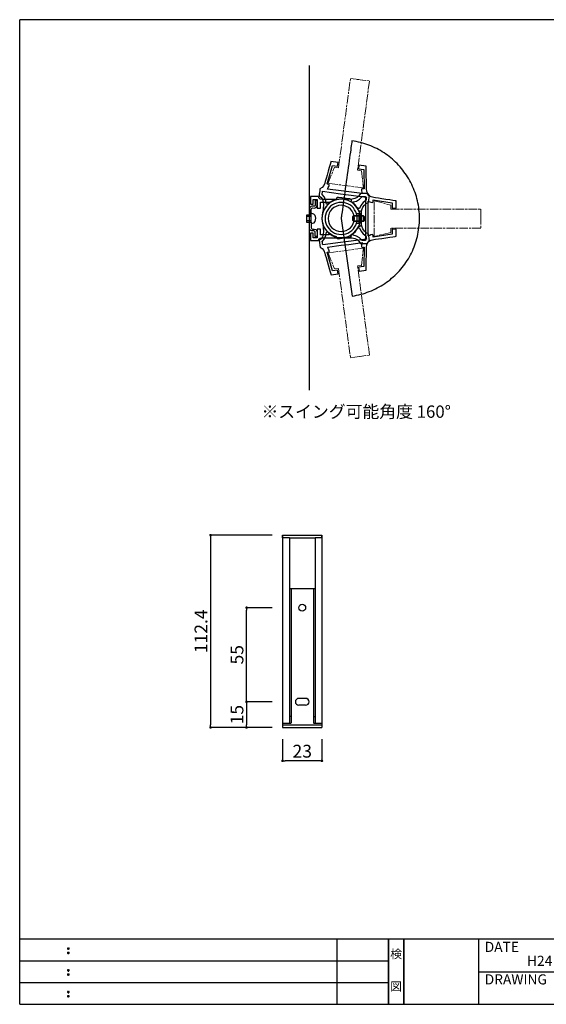
# Model space of a CAD drawing. Extents: x 0 to 280, y 0 to 192.
# Drawn here: x 0 to 102, y 0 to 192 of the extents above; entities that cross this region are included whole.
import ezdxf
from ezdxf.enums import TextEntityAlignment as Align

# ---------------------------------------------------------------- set-up
doc = ezdxf.new("R2010")
doc.units = 0
doc.header["$MEASUREMENT"] = 0
doc.linetypes.add('ACAD_ISO08W100', pattern=[36, 24, -3, 6, -3])
doc.linetypes.add('HIDDEN', pattern=[0.375, 0.25, -0.125])
for name, color, linetype in [('寸法', 2, 'Continuous'), ('本体１', 7, 'Continuous'), ('本体２', 11, 'Continuous'), ('枠ライン', 1, 'Continuous'), ('枠文字', 4, 'Continuous'), ('枠横ライン', 9, 'Continuous'), ('注釈', 2, 'Continuous')]:
    doc.layers.add(name, color=color, linetype=linetype)
doc.styles.get("Standard").update_dxf_attribs({"font": 'txt.shx', "bigfont": 'extfont.shx'})
doc.styles.add('角ゴ', font='txt.shx', dxfattribs={"bigfont": 'extfont.shx'})
doc.dimstyles.get("Standard").update_dxf_attribs({"dimtxt": 0.18, "dimasz": 0.18, "dimexe": 0.18, "dimexo": 0.0625, "dimgap": 0.09, "dimtad": 0, "dimtih": 1, "dimtoh": 1, "dimdec": 4, "dimzin": 0, "dimdsep": 46, "dimtxsty": 'STANDARD', "dimcen": 0.09, "dimadec": 0, "dimazin": 0, "dimtfac": 1, "dimtdec": 4, "dimtofl": 0, "dimtmove": 0, "dimatfit": 3, "dimfxl": 1, "dimtolj": 1, "dimtzin": 0, "dimarcsym": 0})

# ---------------------------------------------------------------- blocks, each defined once
blk = doc.blocks.new('_DOT')
at = {"color": 0, "linetype": 'ByBlock'}
blk.add_line((-0.5, 0), (-1, 0), dxfattribs=at)
at = {"color": 0, "linetype": 'ByBlock', "const_width": 0.5}
blk.add_lwpolyline([(-0.25, 0, 1), (0.25, 0, 1)], format="xyb", close=True, dxfattribs=at)
blk = doc.blocks.new('*D24')
at = {"layer": 'DEFPOINTS', "color": 0, "ltscale": 5}
for p in [(51.15, 91.4), (37.15, 53.93), (51.15, 53.93)]:
    blk.add_point(p, dxfattribs=at)
at = {"layer": '寸法', "color": 2, "lineweight": -2, "ltscale": 5}
for p, q in [((49.15, 91.4), (37.15, 91.4)), ((37.15, 90.9), (37.15, 54.43)), ((49.15, 53.93), (37.15, 53.93))]:
    blk.add_line(p, q, dxfattribs=at)
at = {"layer": '寸法', "color": 2, "lineweight": -2, "ltscale": 5, "xscale": 0.5, "yscale": 0.5, "zscale": 0.5}
for p, rotation in [((37.15, 91.4), 90), ((37.15, 53.93), 270)]:
    blk.add_blockref('_DOT', p, dxfattribs=dict(at, rotation=rotation))
at = {"layer": '寸法', "color": 2, "ltscale": 5, "insert": (35.28, 72.67), "char_height": 2.5, "attachment_point": 5, "rotation": 90, "style": '角ゴ'}
blk.add_mtext('\\A1;112.4', dxfattribs=at)
blk = doc.blocks.new('*D25')
at = {"layer": 'DEFPOINTS', "color": 0, "ltscale": 5}
for p in [(51.15, 58.93), (44.15, 53.93), (51.15, 53.93)]:
    blk.add_point(p, dxfattribs=at)
at = {"layer": '寸法', "color": 2, "lineweight": -2, "ltscale": 5}
for p, q in [((49.15, 58.93), (44.15, 58.93)), ((44.15, 58.43), (44.15, 54.43)), ((49.15, 53.93), (44.15, 53.93))]:
    blk.add_line(p, q, dxfattribs=at)
at = {"layer": '寸法', "color": 2, "lineweight": -2, "ltscale": 5, "xscale": 0.5, "yscale": 0.5, "zscale": 0.5}
for p, rotation in [((44.15, 58.93), 90), ((44.15, 53.93), 270)]:
    blk.add_blockref('_DOT', p, dxfattribs=dict(at, rotation=rotation))
at = {"layer": '寸法', "color": 2, "ltscale": 5, "insert": (42.28, 56.43), "char_height": 2.5, "attachment_point": 5, "rotation": 90, "style": '角ゴ'}
blk.add_mtext('\\A1;15', dxfattribs=at)
blk = doc.blocks.new('*D26')
at = {"layer": 'DEFPOINTS', "color": 0}
for p in [(51.15, 53.68), (58.82, 53.68), (51.15, 47.43)]:
    blk.add_point(p, dxfattribs=at)
at = {"layer": '寸法', "color": 2, "lineweight": -2}
for p, q in [((51.15, 51.68), (51.15, 47.43)), ((58.82, 51.68), (58.82, 47.43)), ((58.32, 47.43), (51.65, 47.43))]:
    blk.add_line(p, q, dxfattribs=at)
at = {"layer": '寸法', "color": 2, "lineweight": -2, "xscale": 0.5, "yscale": 0.5, "zscale": 0.5, "rotation": 180}
blk.add_blockref('_DOT', (51.15, 47.43), dxfattribs=at)
at = {"layer": '寸法', "color": 2, "lineweight": -2, "xscale": 0.5, "yscale": 0.5, "zscale": 0.5}
blk.add_blockref('_DOT', (58.82, 47.43), dxfattribs=at)
at = {"layer": '寸法', "color": 2, "insert": (54.99, 49.31), "char_height": 2.5, "attachment_point": 5, "style": '角ゴ'}
blk.add_mtext('\\A1;23', dxfattribs=at)
blk = doc.blocks.new('*D27')
at = {"layer": 'DEFPOINTS', "color": 0, "ltscale": 5}
for p in [(44.15, 77.27), (51.15, 77.27), (51.15, 58.93)]:
    blk.add_point(p, dxfattribs=at)
at = {"layer": '寸法', "color": 2, "lineweight": -2, "ltscale": 5}
for p, q in [((49.15, 77.27), (44.15, 77.27)), ((44.15, 59.43), (44.15, 76.77)), ((49.15, 58.93), (44.15, 58.93))]:
    blk.add_line(p, q, dxfattribs=at)
at = {"layer": '寸法', "color": 2, "lineweight": -2, "ltscale": 5, "xscale": 0.5, "yscale": 0.5, "zscale": 0.5}
for p, rotation in [((44.15, 77.27), 90), ((44.15, 58.93), 270)]:
    blk.add_blockref('_DOT', p, dxfattribs=dict(at, rotation=rotation))
at = {"layer": '寸法', "color": 2, "ltscale": 5, "insert": (42.28, 68.1), "char_height": 2.5, "attachment_point": 5, "rotation": 90, "style": '角ゴ'}
blk.add_mtext('\\A1;55', dxfattribs=at)

msp = doc.modelspace()

# ---------------------------------------------------------------- linework, layer by layer
at = {"layer": '本体１', "color": 0, "ltscale": 5}
for p, q in [((51.153, 91.399), (51.153, 53.932)), ((51.153, 91.399), (58.82, 91.399)), ((52.487, 90.899), (52.487, 54.765)), ((52.487, 90.899), (57.487, 90.899)), ((57.487, 90.899), (57.487, 54.765)), ((58.82, 91.399), (58.82, 53.932)), ((52.487, 80.999), (57.487, 80.999)), ((54.987, 59.599), (54.32, 59.599)), ((55.653, 59.599), (54.987, 59.599)), ((55.653, 58.265), (54.987, 58.265)), ((51.153, 54.432), (58.82, 54.432)), ((51.153, 53.932), (58.82, 53.932))]:
    msp.add_line(p, q, dxfattribs=at)
at = {"layer": '本体１'}
for p, q in [((51.153, 90.899), (51.153, 91.399)), ((52.487, 90.899), (51.153, 90.899)), ((58.82, 90.899), (57.487, 90.899)), ((58.82, 90.899), (58.82, 91.399))]:
    msp.add_line(p, q, dxfattribs=at)
at = {"layer": '本体１', "color": 0, "linetype": 'HIDDEN', "ltscale": 5}
msp.add_line((54.987, 58.265), (54.32, 58.265), dxfattribs=at)
at = {"layer": '本体１', "color": 0, "ltscale": 5}
msp.add_circle((54.987, 77.265), 0.667, dxfattribs=at)
for centre, start, end in [((54.32, 58.932), 90, 270), ((55.653, 58.932), 270, 90)]:
    msp.add_arc(centre, 0.667, start, end, dxfattribs=at)
at = {"layer": '本体２', "ltscale": 5}
for p, q in [((52.82, 80.999), (52.82, 54.832)), ((57.153, 80.999), (57.153, 54.832)), ((52.82, 56.099), (52.487, 56.099)), ((57.153, 56.099), (57.487, 56.099)), ((51.153, 54.765), (52.82, 54.765)), ((57.153, 54.765), (58.82, 54.765))]:
    msp.add_line(p, q, dxfattribs=at)
at = {"layer": '本体２', "linetype": 'Continuous'}
for points in [[(56.39, 119.614), (56.39, 182.901)], [(64.688, 137.988), (65.127, 138.052), (65.553, 138.143), (65.978, 138.233), (66.404, 138.336), (66.817, 138.439), (67.23, 138.569), (67.643, 138.71), (68.043, 138.852), (68.443, 139.02), (68.831, 139.188), (69.218, 139.369), (69.592, 139.549), (69.966, 139.756), (70.328, 139.962), (70.689, 140.182), (71.05, 140.414), (71.399, 140.659), (71.734, 140.904), (72.07, 141.163), (72.392, 141.434), (72.702, 141.705), (73.012, 141.988), (73.309, 142.285), (73.606, 142.582), (73.889, 142.892), (74.16, 143.202), (74.431, 143.524), (74.69, 143.86), (74.948, 144.195), (75.18, 144.544), (75.412, 144.892), (75.645, 145.254), (75.851, 145.615), (76.058, 145.989), (76.251, 146.363), (76.432, 146.751), (76.6, 147.138), (76.767, 147.538), (76.909, 147.938), (77.051, 148.351), (77.18, 148.751), (77.297, 149.177), (77.4, 149.59), (77.503, 150.016), (77.58, 150.442), (77.645, 150.88), (77.709, 151.319), (77.748, 151.758), (77.787, 152.21), (77.8, 152.648), (77.813, 153.087), (77.813, 153.087), (77.8, 153.539), (77.787, 153.978), (77.748, 154.416), (77.709, 154.855), (77.658, 155.281), (77.593, 155.707), (77.503, 156.133), (77.413, 156.546), (77.322, 156.959), (77.206, 157.372), (77.077, 157.772), (76.948, 158.172), (76.793, 158.572), (76.638, 158.959), (76.471, 159.346), (76.303, 159.721), (76.109, 160.095), (75.916, 160.456), (75.709, 160.818), (75.503, 161.179), (75.27, 161.527), (75.038, 161.863), (74.793, 162.198), (74.548, 162.534), (74.29, 162.857), (74.019, 163.166), (73.735, 163.476), (73.451, 163.773), (73.167, 164.057), (72.857, 164.341), (72.56, 164.625), (72.25, 164.883), (71.928, 165.141), (71.592, 165.399), (71.257, 165.631), (70.921, 165.864), (70.573, 166.083), (70.211, 166.302), (69.85, 166.509), (69.476, 166.703), (69.114, 166.883), (68.727, 167.064), (68.34, 167.219), (67.953, 167.374), (67.553, 167.516), (67.153, 167.658), (66.753, 167.774), (66.34, 167.89), (65.927, 167.98), (65.501, 168.07), (65.088, 168.148), (64.649, 168.212), (64.649, 168.212), (64.649, 168.174), (64.636, 168.058), (64.61, 167.864), (64.572, 167.606), (64.52, 167.27), (64.468, 166.896), (64.417, 166.457), (64.352, 165.98), (64.275, 165.451), (64.197, 164.883), (64.12, 164.289), (64.03, 163.67), (63.939, 163.024), (63.849, 162.353), (63.759, 161.682), (63.655, 160.998), (63.565, 160.314), (63.475, 159.63), (63.371, 158.946), (63.281, 158.288), (63.191, 157.643), (63.113, 157.01), (63.023, 156.417), (62.946, 155.849), (62.881, 155.333), (62.804, 154.842), (62.752, 154.416), (62.7, 154.029), (62.649, 153.707), (62.61, 153.449), (62.584, 153.255), (62.571, 153.139), (62.571, 153.087), (62.571, 153.087), (64.688, 137.988), (64.688, 137.988)], [(66.288, 152.63), (66.353, 153.172), (66.417, 153.649), (66.469, 154.05), (66.469, 154.05), (66.611, 154.746), (66.804, 155.288), (67.075, 155.701), (67.437, 156.011), (67.901, 156.218), (67.901, 156.218), (67.94, 156.566), (68.03, 157.211), (68.069, 157.547), (68.069, 157.547), (67.734, 157.934), (67.553, 158.373), (67.501, 158.889), (67.501, 158.889), (67.488, 159.225), (67.476, 159.805), (67.463, 160.515), (67.45, 161.29), (67.437, 162.051), (67.437, 162.683), (67.424, 163.135), (67.424, 163.303), (67.424, 163.303), (66.03, 163.483), (65.94, 162.748), (66.959, 162.606), (67.024, 158.85), (67.024, 158.85), (66.946, 158.863), (66.817, 158.889), (66.74, 158.889), (66.74, 158.889), (66.559, 158.85), (66.508, 158.696), (66.533, 158.476), (66.533, 158.476), (66.585, 158.231), (66.624, 158.024), (66.65, 157.934), (66.65, 157.934), (64.03, 158.283), (62.533, 158.476), (59.926, 158.825), (59.926, 158.825), (59.965, 158.915), (60.055, 159.108), (60.184, 159.328), (60.184, 159.328), (60.261, 159.534), (60.248, 159.702), (60.081, 159.78), (60.081, 159.78), (60.016, 159.792), (59.874, 159.805), (59.81, 159.818), (59.81, 159.818), (60.855, 163.432), (61.875, 163.29), (61.978, 164.025), (60.584, 164.219), (60.584, 164.219), (60.532, 164.051), (60.416, 163.625), (60.236, 163.006), (60.029, 162.283), (59.81, 161.548), (59.616, 160.851), (59.448, 160.309), (59.358, 159.973), (59.358, 159.973), (59.164, 159.496), (58.88, 159.108), (58.442, 158.837), (58.442, 158.837), (58.403, 158.489), (58.313, 157.857), (58.274, 157.508), (58.274, 157.508), (58.661, 157.186), (58.919, 156.798), (59.074, 156.321), (59.126, 155.753), (59.074, 155.043), (59.074, 155.043), (59.035, 154.785), (58.997, 154.501), (58.958, 154.179), (58.958, 154.179), (58.906, 154.011), (58.88, 153.83), (58.842, 153.649), (58.868, 153.646)], [(73.244, 155.126), (73.244, 156.52), (73.244, 156.52), (73.076, 156.546), (72.651, 156.61), (72.018, 156.701), (71.283, 156.817), (70.508, 156.933), (69.798, 157.036), (69.231, 157.127), (68.895, 157.178), (68.895, 157.178), (68.405, 157.307), (67.979, 157.54), (67.643, 157.927), (67.643, 157.927), (67.308, 157.927), (66.662, 157.927), (66.314, 157.927), (66.314, 157.927), (66.03, 157.501), (65.682, 157.178), (65.243, 156.972), (64.675, 156.843), (63.965, 156.804), (63.965, 156.804), (63.72, 156.804), (63.423, 156.804), (63.1, 156.804), (63.1, 156.804), (62.92, 156.83), (62.752, 156.843), (62.571, 156.843), (62.571, 156.843), (62.391, 156.843), (62.21, 156.83), (62.029, 156.804), (62.029, 156.804), (61.332, 156.804), (60.636, 156.804), (60.016, 156.804), (59.474, 156.804), (59.074, 156.804), (58.855, 156.804), (58.855, 156.804), (58.506, 156.881), (58.248, 157.101), (58.145, 157.372), (58.145, 157.372), (57.732, 157.372), (56.983, 157.372), (56.583, 157.372), (56.583, 157.372), (56.583, 155.901), (57.138, 155.901), (57.138, 156.817), (57.887, 156.817), (57.887, 155.126), (58.519, 155.126), (58.519, 156.275), (60.197, 156.275), (60.197, 156.275), (60.197, 156.197), (60.197, 156.068), (60.197, 156.004), (60.197, 156.004), (59.81, 155.63), (59.461, 155.204), (59.19, 154.726), (58.984, 154.21), (58.867, 153.668), (58.816, 153.087), (58.816, 153.087), (58.867, 152.532), (58.984, 151.99), (59.19, 151.474), (59.461, 150.997), (59.81, 150.571), (60.197, 150.196), (60.197, 150.196), (60.197, 150.119), (60.197, 149.964), (60.197, 149.874), (60.197, 149.874), (58.519, 149.874), (58.519, 151.035), (57.887, 151.035), (57.887, 149.332), (57.138, 149.332), (57.138, 150.248), (56.583, 150.248), (56.583, 148.79), (56.583, 148.79), (56.983, 148.79), (57.732, 148.79), (58.145, 148.79), (58.145, 148.79), (58.248, 149.061), (58.506, 149.267), (58.855, 149.345), (58.855, 149.345), (59.061, 149.345), (59.409, 149.345), (59.874, 149.345), (60.442, 149.345), (61.061, 149.345), (61.707, 149.345), (62.365, 149.345), (62.971, 149.345), (63.513, 149.345), (63.965, 149.345), (63.965, 149.345), (64.675, 149.306), (65.243, 149.19), (65.682, 148.97), (66.03, 148.648), (66.314, 148.222), (66.314, 148.222), (66.662, 148.222), (67.308, 148.222), (67.643, 148.222), (67.643, 148.222), (67.979, 148.609), (68.405, 148.841), (68.895, 148.97), (68.895, 148.97), (69.231, 149.035), (69.798, 149.112), (70.508, 149.216), (71.283, 149.332), (72.018, 149.448), (72.651, 149.538), (73.076, 149.603), (73.244, 149.629), (73.244, 149.629), (73.244, 151.035), (72.509, 151.035), (72.509, 150.003), (68.805, 149.448), (68.805, 149.448), (68.805, 149.512), (68.805, 149.654), (68.805, 149.719), (68.805, 149.719), (68.74, 149.9), (68.572, 149.938), (68.366, 149.874), (68.366, 149.874), (68.134, 149.783), (67.927, 149.719), (67.837, 149.693), (67.837, 149.693), (67.837, 152.326), (67.837, 153.823), (67.837, 156.456), (67.837, 156.456), (67.927, 156.43), (68.134, 156.365), (68.366, 156.275), (68.366, 156.275), (68.572, 156.223), (68.74, 156.262), (68.805, 156.43), (68.805, 156.43), (68.805, 156.507), (68.805, 156.636), (68.805, 156.714), (68.805, 156.714), (72.509, 156.146), (72.509, 155.126), (73.244, 155.126), (73.244, 155.126)], [(63.965, 157.728), (67.463, 157.25), (67.463, 157.25), (67.45, 157.082), (67.398, 156.773), (67.385, 156.605), (67.385, 156.605), (66.817, 156.205), (66.366, 155.637), (66.108, 155.043), (66.108, 155.043), (66.017, 155.056), (65.862, 155.082), (65.772, 155.082), (65.772, 155.082), (65.424, 155.572), (64.998, 156.011), (64.507, 156.36), (64.507, 156.36), (64.546, 156.579), (64.481, 156.786), (64.223, 156.902), (64.223, 156.902), (63.565, 156.992), (62.726, 157.095), (62.068, 157.186), (62.068, 157.186), (61.771, 157.173), (61.642, 157.018), (61.604, 156.786), (61.604, 156.786), (61.01, 156.566), (60.455, 156.256), (59.965, 155.869), (59.965, 155.869), (59.9, 155.869), (59.758, 155.895), (59.693, 155.908), (59.693, 155.908), (59.59, 156.54), (59.306, 157.211), (58.868, 157.741), (58.868, 157.741), (58.893, 157.908), (58.932, 158.231), (58.958, 158.399), (58.958, 158.399), (62.455, 157.921), (63.965, 157.728), (63.965, 157.728)], [(67.269, 152.326), (67.269, 148.79), (67.269, 148.79), (67.101, 148.79), (66.791, 148.79), (66.624, 148.79), (66.624, 148.79), (66.146, 149.293), (65.527, 149.667), (64.907, 149.848), (64.907, 149.848), (64.907, 149.938), (64.907, 150.093), (64.907, 150.171), (64.907, 150.171), (65.346, 150.584), (65.707, 151.061), (66.004, 151.603), (66.004, 151.603), (66.224, 151.603), (66.417, 151.693), (66.495, 151.952), (66.495, 151.952), (66.495, 152.623), (66.495, 153.449), (66.495, 154.12), (66.495, 154.12), (66.43, 154.416), (66.275, 154.52), (66.03, 154.533), (66.03, 154.533), (65.733, 155.088), (65.359, 155.591), (64.907, 156.017), (64.907, 156.017), (64.907, 156.094), (64.907, 156.236), (64.907, 156.301), (64.907, 156.301), (65.527, 156.481), (66.146, 156.856), (66.624, 157.372), (66.624, 157.372), (66.791, 157.372), (67.101, 157.372), (67.269, 157.372), (67.269, 157.372), (67.269, 153.823), (67.269, 152.326), (67.269, 152.326)], [(58.848, 152.686), (58.887, 152.506), (58.913, 152.325), (58.964, 152.157), (58.964, 152.157), (59.003, 151.835), (59.042, 151.551), (59.08, 151.292), (59.08, 151.292), (59.132, 150.583), (59.08, 150.015), (58.926, 149.537), (58.668, 149.15), (58.28, 148.828), (58.28, 148.828), (58.319, 148.479), (58.409, 147.847), (58.448, 147.498), (58.448, 147.498), (58.887, 147.227), (59.171, 146.84), (59.364, 146.363), (59.364, 146.363), (59.455, 146.027), (59.623, 145.485), (59.816, 144.788), (60.035, 144.052), (60.242, 143.33), (60.423, 142.71), (60.539, 142.284), (60.59, 142.117), (60.59, 142.117), (61.984, 142.31), (61.881, 143.046), (60.861, 142.904), (59.816, 146.517), (59.816, 146.517), (59.881, 146.53), (60.023, 146.543), (60.087, 146.556), (60.087, 146.556), (60.255, 146.634), (60.268, 146.801), (60.19, 147.008), (60.19, 147.008), (60.061, 147.227), (59.971, 147.421), (59.932, 147.511), (59.932, 147.511), (62.539, 147.86), (64.036, 148.053), (66.656, 148.402), (66.656, 148.402), (66.63, 148.311), (66.591, 148.105), (66.54, 147.86), (66.54, 147.86), (66.514, 147.64), (66.566, 147.485), (66.746, 147.447), (66.746, 147.447), (66.824, 147.447), (66.953, 147.472), (67.03, 147.485), (67.03, 147.485), (66.966, 143.73), (65.946, 143.588), (66.037, 142.852), (67.43, 143.033), (67.43, 143.033), (67.43, 143.201), (67.443, 143.652), (67.443, 144.285), (67.456, 145.046), (67.469, 145.821), (67.482, 146.53), (67.495, 147.111), (67.508, 147.447), (67.508, 147.447), (67.559, 147.963), (67.74, 148.402), (68.076, 148.789), (68.076, 148.789), (68.037, 149.124), (67.947, 149.77), (67.908, 150.118), (67.908, 150.118), (67.443, 150.325), (67.082, 150.634), (66.811, 151.047), (66.617, 151.589), (66.475, 152.286), (66.475, 152.286), (66.424, 152.686), (66.359, 153.164), (66.295, 153.706), (66.261, 153.701)], [(62.462, 148.415), (58.964, 147.937), (58.964, 147.937), (58.939, 148.105), (58.9, 148.427), (58.874, 148.595), (58.874, 148.595), (59.313, 149.124), (59.597, 149.795), (59.7, 150.428), (59.7, 150.428), (59.764, 150.441), (59.906, 150.467), (59.971, 150.467), (59.971, 150.467), (60.461, 150.079), (61.016, 149.77), (61.61, 149.55), (61.61, 149.55), (61.649, 149.318), (61.778, 149.163), (62.075, 149.15), (62.075, 149.15), (62.733, 149.24), (63.572, 149.344), (64.23, 149.434), (64.23, 149.434), (64.488, 149.55), (64.552, 149.757), (64.514, 149.976), (64.514, 149.976), (65.004, 150.325), (65.43, 150.763), (65.778, 151.254), (65.778, 151.254), (65.869, 151.254), (66.024, 151.28), (66.114, 151.292), (66.114, 151.292), (66.372, 150.699), (66.824, 150.131), (67.392, 149.731), (67.392, 149.731), (67.405, 149.563), (67.456, 149.253), (67.469, 149.086), (67.469, 149.086), (63.972, 148.608), (62.462, 148.415), (62.462, 148.415)]]:
    msp.add_lwpolyline(points, dxfattribs=at)
at = {"layer": '本体２', "linetype": 'ACAD_ISO08W100', "lineweight": 13, "ltscale": 0.07}
for points in [[(65.707, 180.196), (68.069, 179.873), (65.746, 162.49), (66.533, 162.386), (66.882, 159.031), (60.029, 159.947), (61.255, 163.083), (62.042, 162.98), (64.365, 180.377), (66.727, 180.054)], [(89.763, 153.565), (89.763, 151.19), (72.238, 151.19), (72.238, 150.39), (68.96, 149.603), (68.96, 156.507), (72.238, 155.707), (72.238, 154.92), (89.763, 154.92), (89.763, 152.545)], [(65.714, 126.14), (68.076, 126.462), (65.753, 143.846), (66.54, 143.949), (66.888, 147.305), (60.035, 146.388), (61.262, 143.252), (62.049, 143.356), (64.372, 125.959), (66.733, 126.282)]]:
    msp.add_lwpolyline(points, dxfattribs=at)
at = {"layer": '本体２'}
for points in [[(57.887, 156.585), (57.512, 156.585), (57.512, 156.585), (57.512, 156.43), (57.512, 156.094), (57.512, 155.81), (57.512, 155.81), (57.487, 155.63), (57.396, 155.513), (57.241, 155.462), (57.241, 155.462), (57.087, 155.462), (56.957, 155.462), (56.828, 155.462), (56.828, 155.462), (56.648, 155.397), (56.467, 155.217), (56.39, 154.959), (56.39, 154.959), (56.39, 154.52), (56.39, 154.003), (56.39, 153.745), (56.39, 153.745), (56.738, 153.745), (56.738, 153.745), (56.738, 154.016), (56.738, 154.52), (56.738, 154.868), (56.738, 154.868), (56.764, 154.997), (56.854, 155.1), (56.983, 155.152), (56.983, 155.152), (57.293, 155.126), (57.693, 155.217), (57.887, 155.655), (57.887, 155.655), (57.887, 156.197), (57.887, 156.494), (57.887, 156.585), (57.887, 156.585), (57.887, 156.585)], [(62.571, 149.358), (63.036, 149.383), (63.488, 149.474), (63.926, 149.603), (64.326, 149.796), (64.714, 150.029), (65.062, 150.3), (65.372, 150.622), (65.643, 150.958), (65.875, 151.345), (66.069, 151.745), (66.198, 152.184), (66.288, 152.636), (66.314, 153.087), (66.314, 153.087), (66.288, 153.565), (66.198, 154.016), (66.069, 154.442), (65.875, 154.855), (65.643, 155.23), (65.372, 155.578), (65.062, 155.901), (64.714, 156.172), (64.326, 156.404), (63.926, 156.585), (63.488, 156.727), (63.036, 156.817), (62.571, 156.843), (62.571, 156.843), (62.094, 156.817), (61.642, 156.727), (61.216, 156.585), (60.803, 156.404), (60.429, 156.172), (60.081, 155.901), (59.771, 155.578), (59.487, 155.23), (59.255, 154.855), (59.074, 154.442), (58.932, 154.016), (58.855, 153.565), (58.816, 153.087), (58.816, 153.087), (58.855, 152.636), (58.932, 152.184), (59.074, 151.745), (59.255, 151.345), (59.487, 150.958), (59.771, 150.622), (60.081, 150.3), (60.429, 150.029), (60.803, 149.796), (61.216, 149.603), (61.642, 149.474), (62.094, 149.383), (62.571, 149.358), (62.571, 149.358), (62.571, 149.358)], [(62.571, 149.977), (63.036, 150.003), (63.475, 150.106), (63.888, 150.261), (64.275, 150.48), (64.623, 150.738), (64.933, 151.048), (65.191, 151.397), (65.411, 151.784), (65.565, 152.197), (65.669, 152.648), (65.694, 153.087), (65.694, 153.087), (65.669, 153.552), (65.565, 154.003), (65.411, 154.416), (65.191, 154.804), (64.933, 155.152), (64.623, 155.462), (64.275, 155.72), (63.888, 155.939), (63.475, 156.094), (63.036, 156.185), (62.571, 156.223), (62.571, 156.223), (62.107, 156.185), (61.668, 156.094), (61.242, 155.939), (60.868, 155.72), (60.519, 155.462), (60.21, 155.152), (59.939, 154.804), (59.732, 154.416), (59.476, 153.563)], [(62.571, 150.545), (63.088, 150.596), (63.565, 150.751), (63.991, 150.984), (64.378, 151.293), (64.688, 151.681), (64.92, 152.106), (65.075, 152.584), (65.127, 153.087), (65.127, 153.087), (65.075, 153.603), (64.92, 154.094), (64.688, 154.52), (64.378, 154.907), (63.991, 155.217), (63.565, 155.449), (63.088, 155.604), (62.571, 155.655), (62.571, 155.655), (62.055, 155.604), (61.578, 155.449), (61.139, 155.217), (60.765, 154.907), (60.442, 154.52), (60.21, 154.094), (60.068, 153.603), (60.016, 153.087), (60.016, 153.087), (60.068, 152.584), (60.21, 152.106), (60.442, 151.681), (60.765, 151.293), (61.139, 150.984), (61.578, 150.751), (62.055, 150.596), (62.571, 150.545), (62.571, 150.545), (62.571, 150.545)], [(56.738, 152.403), (56.738, 153.72), (55.796, 153.72), (55.796, 152.403), (56.738, 152.403), (56.738, 152.403)], [(56.738, 153.5), (55.796, 153.5)], [(56.764, 154.094), (57.164, 154.003), (57.448, 153.707), (57.551, 153.126)], [(59.476, 153.563), (59.474, 153.552), (59.435, 153.087), (59.435, 153.087), (59.474, 152.648), (59.564, 152.197), (59.732, 151.784), (59.939, 151.397), (60.21, 151.048), (60.519, 150.738), (60.868, 150.48), (61.242, 150.261), (61.668, 150.106), (62.107, 150.003), (62.571, 149.977), (62.571, 149.977), (62.571, 149.977)], [(64.817, 153.461), (65.01, 153.668), (66.869, 153.668), (67.114, 153.423), (67.114, 152.7), (66.908, 152.506), (65.036, 152.506), (64.804, 152.726), (64.817, 153.461), (64.817, 153.461)], [(65.081, 153.54), (64.862, 153.51)], [(66.895, 152.636), (66.895, 153.526), (64.933, 153.526), (64.933, 152.636), (66.895, 152.636), (66.895, 152.636)], [(65.565, 154.029), (66.03, 154.029), (66.03, 152.081), (65.527, 152.081)], [(66.03, 153.67), (66.018, 153.668)], [(56.738, 152.636), (55.796, 152.636)], [(57.887, 149.564), (57.512, 149.564), (57.512, 149.564), (57.512, 149.732), (57.512, 150.067), (57.512, 150.351), (57.512, 150.351), (57.487, 150.519), (57.396, 150.648), (57.241, 150.687), (57.241, 150.687), (57.087, 150.687), (56.957, 150.687), (56.828, 150.687), (56.828, 150.687), (56.648, 150.751), (56.467, 150.932), (56.39, 151.19), (56.39, 151.19), (56.39, 151.629), (56.39, 152.158), (56.39, 152.403), (56.39, 152.403), (56.738, 152.403), (56.738, 152.403), (56.738, 152.145), (56.738, 151.629), (56.738, 151.28), (56.738, 151.28), (56.764, 151.151), (56.854, 151.048), (56.983, 150.997), (56.983, 150.997), (57.293, 151.022), (57.693, 150.932), (57.887, 150.506), (57.887, 150.506), (57.887, 149.951), (57.887, 149.654), (57.887, 149.564), (57.887, 149.564), (57.887, 149.564)], [(57.551, 153.126), (57.448, 152.519), (57.164, 152.145), (56.738, 152.016)]]:
    msp.add_lwpolyline(points, dxfattribs=at)
at = {"layer": '枠ライン'}
for p, q in [((61.763, 0), (61.763, 12.682)), ((71.763, 0), (71.763, 12.682)), ((71.763, 12.682), (71.763, 0)), ((71.763, 0), (71.763, 12.682)), ((71.763, 12.682), (71.763, 0)), ((71.763, 11.251), (71.763, 12.682)), ((74.763, 0), (74.763, 12.682)), ((74.763, 12.682), (74.763, 0)), ((89.263, 12.682), (89.263, 0)), ((0, 8.455), (71.763, 8.455)), ((89.263, 6.341), (116.522, 6.341)), ((0, 4.227), (71.763, 4.227))]:
    msp.add_line(p, q, dxfattribs=at)
at = {"layer": '枠文字'}
for p, q in [((9.361, 10.969), (9.473, 11.016)), ((9.361, 10.137), (9.473, 10.184)), ((9.473, 11.016), (9.583, 10.969)), ((9.473, 10.184), (9.583, 10.137)), ((9.361, 6.742), (9.473, 6.789)), ((9.361, 5.91), (9.473, 5.957)), ((9.473, 6.789), (9.583, 6.742)), ((9.473, 5.957), (9.583, 5.91)), ((9.361, 2.515), (9.473, 2.561)), ((9.473, 2.561), (9.583, 2.515)), ((9.361, 1.683), (9.473, 1.729)), ((9.473, 1.729), (9.583, 1.683))]:
    msp.add_line(p, q, dxfattribs=at)
for centre, radius, start, end in [((9.466, 10.863), 0.15, 134.654, 181.435), ((9.473, 10.856), 0.157, 179.029, 224.269), ((9.465, 10.031), 0.149, 134.592, 181.372), ((9.467, 10.024), 0.151, 178.785, 225.126), ((9.47, 10.86), 0.157, 225.791, 271.031), ((9.471, 10.024), 0.154, 224.225, 270.785), ((9.476, 10.853), 0.151, 268.848, 315.188), ((9.476, 10.017), 0.146, 268.889, 316.987), ((9.482, 10.862), 0.148, 359.011, 46.889), ((9.476, 10.857), 0.153, 314.087, 0.648), ((9.483, 10.03), 0.147, 358.965, 47.063), ((9.483, 10.025), 0.147, 313.002, 1.099), ((9.466, 6.636), 0.15, 134.654, 181.435), ((9.473, 6.629), 0.157, 179.029, 224.269), ((9.465, 5.804), 0.149, 134.592, 181.372), ((9.467, 5.797), 0.151, 178.785, 225.126), ((9.47, 6.633), 0.157, 225.791, 271.031), ((9.476, 6.626), 0.151, 268.848, 315.188), ((9.482, 6.635), 0.148, 359.011, 46.889), ((9.476, 6.63), 0.153, 314.087, 0.648), ((9.483, 5.803), 0.147, 358.965, 47.063), ((9.483, 5.798), 0.147, 313.002, 1.099), ((9.471, 5.797), 0.154, 224.225, 270.785), ((9.476, 5.79), 0.146, 268.889, 316.987), ((9.466, 2.408), 0.15, 134.654, 181.435), ((9.473, 2.402), 0.157, 179.029, 224.269), ((9.47, 2.405), 0.157, 225.791, 271.031), ((9.476, 2.399), 0.151, 268.848, 315.188), ((9.482, 2.407), 0.148, 359.011, 46.889), ((9.476, 2.403), 0.153, 314.087, 0.648), ((9.465, 1.576), 0.149, 134.592, 181.372), ((9.467, 1.57), 0.151, 178.785, 225.126), ((9.471, 1.57), 0.154, 224.225, 270.785), ((9.476, 1.562), 0.146, 268.889, 316.987), ((9.483, 1.575), 0.147, 358.965, 47.063), ((9.483, 1.57), 0.147, 313.002, 1.099)]:
    msp.add_arc(centre, radius, start, end, dxfattribs=at)
at = {"layer": '枠横ライン'}
for p, q in [((0, 0), (0, 191.817)), ((280.224, 191.817), (0, 191.817)), ((280.224, 12.681), (0, 12.682)), ((0, 0), (280.224, 0))]:
    msp.add_line(p, q, dxfattribs=at)

# ---------------------------------------------------------------- texts
at = {"layer": '枠文字'}
for s, p in [('DATE', (90.504, 10.204)), ('H24．12．6', (98.724, 7.486)), ('DRAWING', (90.504, 3.87))]:
    msp.add_text(s, height=1.9679, dxfattribs=at).set_placement(p)
for s, p in [('検', (73.263, 8.961)), ('図', (73.263, 2.636))]:
    msp.add_text(s, height=1.687, dxfattribs=at).set_placement(p, align=Align.CENTER)
at = {"layer": '注釈', "color": 2, "linetype": 'Continuous', "style": '角ゴ'}
msp.add_text('※スイング可能角度 160°', height=2.4, dxfattribs=at).set_placement((47.058, 114.26))

# ---------------------------------------------------------------- dimensions: what is measured, and where the dimension line sits
at = {"layer": '寸法', "color": 0, "ltscale": 5}
for base, p1, p2, picture, middle in [((37.153, 53.932), (51.153, 91.399), (51.153, 53.932), '*D24', (35.278, 72.665)), ((44.153, 77.265), (51.153, 58.932), (51.153, 77.265), '*D27', (42.278, 68.099)), ((44.153, 53.932), (51.153, 58.932), (51.153, 53.932), '*D25', (42.278, 56.432))]:
    dim = msp.add_linear_dim(base=base, p1=p1, p2=p2, angle=90, dimstyle='Standard', override={"dimtxt": 2.5, "dimasz": 0.5, "dimexe": 0, "dimexo": 2, "dimgap": 0.625, "dimtad": 3, "dimtih": 0, "dimtoh": 0, "dimdec": 1, "dimlfac": 3, "dimzin": 8, "dimtxsty": '角ゴ', "dimblk": 'DOT', "dimcen": 2.5, "dimclrd": 2, "dimclre": 2, "dimclrt": 2, "dimtdec": 1, "dimtofl": 1, "dimldrblk": 'DOT'}, dxfattribs=at)
    dim.commit()
    dim.dimension.update_dxf_attribs({"geometry": picture, "text_midpoint": middle})
at = {"layer": '寸法'}
dim = msp.add_linear_dim(base=(51.153, 47.432), p1=(58.82, 53.682), p2=(51.153, 53.682), dimstyle='Standard', override={"dimtxt": 2.5, "dimasz": 0.5, "dimexe": 0, "dimexo": 2, "dimgap": 0.625, "dimtad": 3, "dimtih": 0, "dimtoh": 0, "dimdec": 1, "dimlfac": 3, "dimzin": 8, "dimtxsty": '角ゴ', "dimblk": 'DOT', "dimcen": 2.5, "dimclrd": 2, "dimclre": 2, "dimclrt": 2, "dimtdec": 1, "dimtofl": 1, "dimldrblk": 'DOT'}, dxfattribs=at)
dim.commit()
dim.dimension.update_dxf_attribs({"geometry": '*D26', "text_midpoint": (54.987, 49.307)})

doc.saveas('drawing.dxf')
